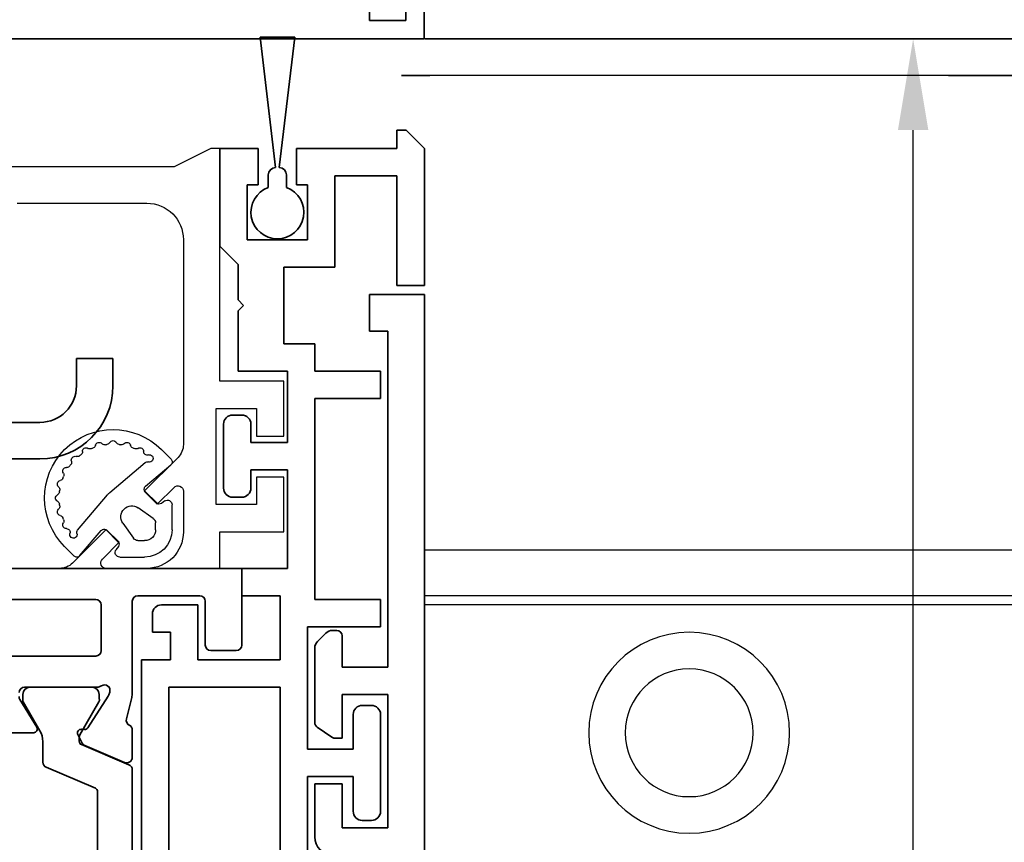
# Model space of a CAD drawing. Units: millimetres. Extents: x 0 to 1189, y -4182 to 0.
# Drawn here: x 1009 to 1063, y -441 to -396 of the extents above; entities that cross this region are included whole.
import ezdxf

# ---------------------------------------------------------------- set-up
doc = ezdxf.new("R2010")
doc.units = ezdxf.units.MM
for name, color, linetype in [('BLOCK_257035-03-1-40_Fuehrungswinkel$0$BLOCK_257035-03-1-40_Fuehrungswinkel', 9, 'Continuous'), ('BLOCK_325530-XX-1-20_Zusatz Vertikalprofil NSK$0$BLOCK_325530-XX-1-20_Zusatz Vertikalprofil NSK', 253, 'Continuous'), ('BLOCK_325537-XX-1-20_Verhakungsprofil NSK$0$BLOCK_325537-XX-1-20_Verhakungsprofil NSK', 3, 'Continuous'), ('BLOCK_325542-XX-1-20_LM-Träger Abdeckprofil$0$BLOCK_325542-XX-1-20_LM-Träger Abdeckprofil', 3, 'Continuous'), ('BLOCK_32555000120_Vertikalprofil schubweich$0$BLOCK_32555000120_Vertikalprofil schubweich', 3, 'Continuous'), ('BLOCK_325554-XX-1-20_Vertikalprofil fest NSK$0$BLOCK_325554-XX-1-20_Vertikalprofil fest NSK', 3, 'Continuous'), ('BLOCK_325565-XX-1-20_Vertikalprofil fest NSK$0$BLOCK_325565-XX-1-20_Vertikalprofil fest NSK', 3, 'Continuous'), ('BLOCK_325574-XX-1-20_Gummidichtung_RC3_NSK$0$BLOCK_325574-XX-1-20_Gummidichtung_RC3_NSK', 8, 'Continuous'), ('Duenn', 255, 'Continuous'), ('Mass', 7, 'Continuous'), ('XREF Pro Green RC 2 VP ISO 34 FF NSK$0$Duenn', 7, 'Continuous'), ('XREF Pro Green RC 2 VP ISO 34 ST NSK$0$Duenn', 7, 'Continuous')]:
    doc.layers.add(name, color=color, linetype=linetype)
doc.styles.add('Bemassungstext (DORMA)', font='isocpeur.ttf')
doc.dimstyles.new('DORMA', dxfattribs={"dimtxt": 3.5, "dimasz": 2.5, "dimexe": 2, "dimexo": 0, "dimgap": 1.5, "dimtad": 1, "dimdec": 8, "dimtxsty": 'Bemassungstext (DORMA)', "dimcen": 0.1, "dimclrt": 256, "dimadec": 8, "dimazin": 2, "dimtfac": 1, "dimtdec": 8, "dimtmove": 0, "dimatfit": 3, "dimfxl": 1, "dimtolj": 1, "dimarcsym": 0})

# ---------------------------------------------------------------- blocks, each defined once
blk = doc.blocks.new('*D709')
at = {"layer": 'Defpoints', "color": 0, "transparency": 16777216}
for p in [(1058.106, -396.988), (1061.356, -396.988), (1021.328, -482.988)]:
    blk.add_point(p, dxfattribs=at)
at = {"layer": 'Mass', "color": 0, "lineweight": -2, "transparency": 16777216}
for p, q in [((1061.356, -396.988), (1054.106, -396.988)), ((1058.106, -477.988), (1058.106, -401.988)), ((1021.328, -482.988), (1062.106, -482.988))]:
    blk.add_line(p, q, dxfattribs=at)
at = {"layer": 'Mass', "color": 0, "transparency": 16777216}
for points in [[(1057.272, -401.988), (1058.939, -401.988), (1058.106, -396.988)], [(1057.272, -477.988), (1058.939, -477.988), (1058.106, -482.988)]]:
    blk.add_solid(points, dxfattribs=at)
at = {"layer": 'Mass', "transparency": 16777216, "insert": (1051.606, -454.541), "char_height": 7, "attachment_point": 5, "rotation": 90, "style": 'Bemassungstext (DORMA)'}
blk.add_mtext('\\A1;86', dxfattribs=at)
blk = doc.blocks.new('BLOCK_257035-03-1-40_Fuehrungswinkel$0$BLOCK_257035-03-1-40_Fuehrungswinkel')
at = {"layer": 'BLOCK_257035-03-1-40_Fuehrungswinkel$0$BLOCK_257035-03-1-40_Fuehrungswinkel', "color": 8}
for p, q in [((0, 0), (-34.471, -0.001)), ((-35.971, -0.001), (-30.771, -0.001)), ((-34.471, -2.001), (1.293, -2)), ((-28.671, -2.001), (-34.471, -2.001)), ((1.293, -2), (-0.271, -2)), ((-47.97, -28.001), (0.036, -28)), ((-47.97, -30.501), (0.036, -30.5)), ((-47.97, -30.501), (0.036, -30.5)), ((-47.97, -31.001), (0.036, -31))]:
    blk.add_line(p, q, dxfattribs=at)
for radius in [5.5, 3.5]:
    blk.add_circle((-14.47, -38.001), radius, dxfattribs=at)
blk = doc.blocks.new('BLOCK_257035-03-1-40_Fuehrungswinkel')
at = {"layer": 'BLOCK_257035-03-1-40_Fuehrungswinkel$0$BLOCK_257035-03-1-40_Fuehrungswinkel'}
blk.add_blockref('BLOCK_257035-03-1-40_Fuehrungswinkel$0$BLOCK_257035-03-1-40_Fuehrungswinkel', (0, 0), dxfattribs=at)
blk = doc.blocks.new('BLOCK_325537-XX-1-20_Verhakungsprofil NSK$0$BLOCK_325537-XX-1-20_Verhakungsprofil NSK')
at = {"color": 3, "linetype": 'Continuous', "lineweight": 35}
for p, q in [((0, 0), (0, -3)), ((5.5, 0), (0, 0)), ((5.5, -3.2), (5.5, 0)), ((1.5, -1.5), (3.7, -1.5)), ((1.5, -3), (1.5, -1.5)), ((3.7, -6.75), (3.7, -1.5)), ((0, -3), (1.5, -3)), ((5.5, -12.1), (5.5, -4.2)), ((0, -8.25), (0, -5.25)), ((0, -5.25), (1.5, -5.25)), ((1.5, -5.25), (1.5, -6.75)), ((1.5, -6.75), (3.7, -6.75)), ((3.5, -8.25), (0, -8.25)), ((3.5, -20.999), (3.5, -8.25)), ((5.2, -12.4), (5.5, -12.1)), ((5.5, -12.7), (5.2, -12.4)), ((5.5, -17), (5.5, -12.7)), ((13.25, -15.5), (13.25, -19)), ((15.25, -15.5), (13.25, -15.5)), ((15.25, -19), (15.25, -15.5)), ((23.25, -15.5), (23.25, -17)), ((25.25, -15.5), (23.25, -15.5)), ((25.25, -15.5), (25.25, -17)), ((7.5, -19), (13.25, -19)), ((15.25, -19), (21.25, -19)), ((3.501, -21), (21.25, -21))]:
    blk.add_line(p, q, dxfattribs=at)
for centre, radius, start, end in [((5.5, -3.7), 0.5, 270, 90), ((7.5, -17), 2, 180, 270), ((21.25, -17), 2, 270, 0), ((21.25, -17), 4, 270, 0)]:
    blk.add_arc(centre, radius, start, end, dxfattribs=at)
blk = doc.blocks.new('BLOCK_325537-XX-1-20_Verhakungsprofil NSK')
at = {"layer": 'BLOCK_325537-XX-1-20_Verhakungsprofil NSK$0$BLOCK_325537-XX-1-20_Verhakungsprofil NSK', "rotation": 180}
blk.add_blockref('BLOCK_325537-XX-1-20_Verhakungsprofil NSK$0$BLOCK_325537-XX-1-20_Verhakungsprofil NSK', (0, 0), dxfattribs=at)
blk = doc.blocks.new('BLOCK_32555000120_Vertikalprofil schubweich$0$32555000120')
at = {"layer": 'BLOCK_32555000120_Vertikalprofil schubweich$0$BLOCK_32555000120_Vertikalprofil schubweich', "color": 3, "linetype": 'Continuous', "lineweight": 35}
for p, q in [((0, 40), (0, 0)), ((-1, 3), (-2, 3)), ((-1, 1), (-1, 3)), ((-2, 1), (-1, 1)), ((0, 0), (-2, 0))]:
    blk.add_line(p, q, dxfattribs=at)
blk = doc.blocks.new('BLOCK_32555000120_Vertikalprofil schubweich')
at = {"layer": 'BLOCK_32555000120_Vertikalprofil schubweich$0$BLOCK_32555000120_Vertikalprofil schubweich', "rotation": 90.00000000000001}
blk.add_blockref('BLOCK_32555000120_Vertikalprofil schubweich$0$32555000120', (0, 0), dxfattribs=at)
blk = doc.blocks.new('XREF Pro Green RC 2 VP ISO 34 ST NSK')
at = {"layer": 'XREF Pro Green RC 2 VP ISO 34 ST NSK$0$Duenn'}
blk.add_blockref('BLOCK_325537-XX-1-20_Verhakungsprofil NSK', (42.299, 59.002), dxfattribs=at)
at = {"layer": 'XREF Pro Green RC 2 VP ISO 34 ST NSK$0$Duenn', "xscale": -1}
blk.add_blockref('BLOCK_32555000120_Vertikalprofil schubweich', (0, 57), dxfattribs=at)
blk = doc.blocks.new('BLOCK_325554-XX-1-20_Vertikalprofil fest NSK$0$BLOCK_325554-XX-1-20_Vertikalprofil fest NSK')
at = {"layer": 'BLOCK_325554-XX-1-20_Vertikalprofil fest NSK$0$BLOCK_325554-XX-1-20_Vertikalprofil fest NSK', "color": 3, "linetype": 'Continuous', "lineweight": 35}
for p, q in [((-4.2, 40), (0, 40)), ((0, 40), (0, 0)), ((-4.5, 38.3), (-4.5, 39.7)), ((-1.8, 38), (-4.2, 38)), ((-1.5, 34.3), (-1.5, 37.7)), ((-8.85, 34), (-10.35, 34)), ((-6.827, 34), (-1.8, 34)), ((-10.626, 33.583), (-9.703, 31.407)), ((-8.241, 33.678), (-7.069, 33.97)), ((-8.729, 31.558), (-6.999, 32.681)), ((-6.773, 32.765), (-6.929, 32.715)), ((-6.5, 32.059), (-6.5, 28.1)), ((-4.8, 21), (-4.8, 32)), ((-2, 32.3), (-4.5, 32.3)), ((-1.7, 21), (-1.7, 32)), ((-8.81, 31.211), (-8.82, 31.379)), ((-9.101, 31.022), (-9.563, 31.257)), ((-9, 28.6), (-9, 24.4)), ((-8.696, 28.771), (-7.177, 27.844))]:
    blk.add_line(p, q, dxfattribs=at)
at = {"layer": 'BLOCK_325554-XX-1-20_Vertikalprofil fest NSK$0$BLOCK_325554-XX-1-20_Vertikalprofil fest NSK', "color": 8, "linetype": 'Continuous', "lineweight": 35}
for p, q in [((-11.03, 34), (-21.97, 34)), ((-10.753, 33.817), (-9.652, 31.222)), ((-20.779, 32.1), (-12.221, 32.1)), ((-10.893, 29.283), (-12.037, 31.978)), ((-9.119, 31.127), (-7.306, 32.173)), ((-7.144, 32.19), (-6.9, 32.19)), ((-6.51, 31.8), (-6.51, 28.4)), ((-9.468, 31.1), (-9.219, 31.1)), ((-9.487, 29.1), (-10.617, 29.1)), ((-7.306, 28.027), (-8.887, 28.939)), ((-6.9, 28.01), (-7.144, 28.01))]:
    blk.add_line(p, q, dxfattribs=at)
at = {"layer": 'BLOCK_325554-XX-1-20_Vertikalprofil fest NSK$0$BLOCK_325554-XX-1-20_Vertikalprofil fest NSK', "color": 3, "linetype": 'Continuous', "lineweight": 35}
for centre, radius, start, end in [((-4.2, 39.7), 0.3, 90, 180), ((-4.2, 38.3), 0.3, 180, 270), ((-1.8, 37.7), 0.3, 0, 90), ((-10.35, 33.7), 0.3, 90, 203), ((-8.85, 33.7), 0.3, 26.6539, 90), ((-6.827, 33), 1, 90, 104), ((-1.8, 34.3), 0.3, 270, 0), ((-8.314, 33.969), 0.3, 206.6539, 284), ((-6.836, 32.429), 0.3, 108, 123), ((-6.68, 32.48), 0.3, 328.2117, 108), ((-6, 32.059), 0.5, 148.2117, 180), ((-4.5, 32), 0.3, 90, 180), ((-2, 32), 0.3, 0, 90), ((-9.427, 31.524), 0.3, 203, 243), ((-8.62, 31.39), 0.2, 123, 183.2007), ((-9.01, 31.2), 0.2, 243, 3.2007), ((-8.8, 28.6), 0.2, 58.6, 180), ((-6.8, 28.1), 0.3, 270, 0), ((-7.021, 28.1), 0.3, 238.6, 270)]:
    blk.add_arc(centre, radius, start, end, dxfattribs=at)
at = {"layer": 'BLOCK_325554-XX-1-20_Vertikalprofil fest NSK$0$BLOCK_325554-XX-1-20_Vertikalprofil fest NSK', "color": 8, "linetype": 'Continuous', "lineweight": 35}
for centre, radius, start, end in [((-11.03, 33.7), 0.3, 23, 90), ((-12.221, 31.9), 0.2, 23, 90), ((-7.206, 32), 0.2, 71.8051, 120), ((-6.9, 31.8), 0.39, 0, 90), ((-9.468, 31.3), 0.2, 203, 270), ((-9.219, 31.3), 0.2, 270, 300), ((-10.617, 29.4), 0.3, 203, 270), ((-9.487, 27.9), 1.2, 60, 90), ((-6.9, 28.4), 0.39, 270, 0), ((-7.206, 28.2), 0.2, 240, 288.1949)]:
    blk.add_arc(centre, radius, start, end, dxfattribs=at)
blk = doc.blocks.new('BLOCK_325554-XX-1-20_Vertikalprofil fest NSK')
at = {"layer": 'BLOCK_325554-XX-1-20_Vertikalprofil fest NSK$0$BLOCK_325554-XX-1-20_Vertikalprofil fest NSK', "xscale": -1, "rotation": 270}
blk.add_blockref('BLOCK_325554-XX-1-20_Vertikalprofil fest NSK$0$BLOCK_325554-XX-1-20_Vertikalprofil fest NSK', (0, 0), dxfattribs=at)
blk = doc.blocks.new('BLOCK_325530-XX-1-20_Zusatz Vertikalprofil NSK$0$BLOCK_325530-XX-1-20_Zusatz Vertikalprofil NSK')
at = {"layer": 'BLOCK_325530-XX-1-20_Zusatz Vertikalprofil NSK$0$BLOCK_325530-XX-1-20_Zusatz Vertikalprofil NSK', "color": 8, "linetype": 'Continuous', "lineweight": 35}
for p, q in [((9.7, 0), (9.7, 1)), ((9.7, 1), (10.2, 1)), ((11.2, 0), (10.2, 1)), ((0, -5.35), (0, 0)), ((2.1, 0), (0, 0)), ((2.1, -2), (2.1, 0)), ((4.2, 0), (4.2, -2)), ((9.7, 0), (4.2, 0)), ((11.2, -7.5), (11.2, 0)), ((9.7, -1.5), (6.3, -1.5)), ((6.3, -1.5), (6.3, -6.5)), ((9.7, -7.5), (9.7, -1.5)), ((1.5, -2), (2.1, -2)), ((1.5, -5), (1.5, -2)), ((4.2, -2), (4.8, -2)), ((4.8, -2), (4.8, -5)), ((1, -6.35), (0, -5.35)), ((4.8, -5), (1.5, -5)), ((1, -8.3), (1, -6.35)), ((6.3, -6.5), (3.5, -6.5)), ((3.5, -6.5), (3.5, -10.7)), ((11.2, -7.5), (9.7, -7.5)), ((1.3, -8.6), (1, -8.3)), ((1, -8.9), (1.3, -8.6)), ((1, -12.2), (1, -8.9)), ((3.5, -10.7), (5.2, -10.7)), ((5.2, -10.7), (5.2, -12.2)), ((3.7, -12.2), (1, -12.2)), ((3.7, -16.1), (3.7, -12.2)), ((5.2, -12.2), (8.8, -12.2)), ((8.8, -12.2), (8.8, -13.7)), ((8.8, -13.7), (5.2, -13.7)), ((5.2, -13.7), (5.2, -24.7)), ((0.2, -18.6), (0.2, -15.1)), ((0.7, -14.6), (1.2, -14.6)), ((1.7, -15.1), (1.7, -16.1)), ((1.7, -16.1), (3.7, -16.1)), ((3.7, -17.6), (1.7, -17.6)), ((1.7, -17.6), (1.7, -18.6)), ((3.7, -23), (3.7, -17.6)), ((1.2, -19.1), (0.7, -19.1)), ((1.2, -24.5), (1.2, -23)), ((1.2, -23), (3.7, -23)), ((3.3, -24.5), (1.2, -24.5)), ((3.3, -28), (3.3, -24.5)), ((5.2, -24.7), (8.8, -24.7)), ((8.8, -24.7), (8.8, -26.2)), ((-3.2, -25), (-1.2, -25)), ((-1.2, -25), (-1.2, -28)), ((-3.7, -25.5), (-3.7, -26.5)), ((8.8, -26.2), (4.8, -26.2)), ((4.8, -26.2), (4.8, -32.9)), ((-2.7, -26.5), (-3.7, -26.5)), ((-2.7, -28), (-2.7, -26.5)), ((-4.3, -75), (-4.3, -28)), ((-4.3, -28), (-2.7, -28)), ((-1.2, -28), (3.3, -28)), ((-2.8, -29.5), (-2.8, -39.08)), ((3.3, -29.5), (-2.8, -29.5)), ((3.3, -39.08), (3.3, -29.5)), ((7.8, -30.5), (8.3, -30.5)), ((7.3, -32.9), (7.3, -31)), ((8.8, -31), (8.8, -36.3)), ((4.8, -32.9), (7.3, -32.9)), ((7.3, -34.4), (4.8, -34.4)), ((4.8, -34.4), (4.8, -39.1)), ((7.3, -36.3), (7.3, -34.4)), ((8.3, -36.8), (7.8, -36.8))]:
    blk.add_line(p, q, dxfattribs=at)
for centre, radius, start, end in [((-0.001, 0), 0.001, 0, 90), ((0.7, -15.1), 0.5, 90, 180), ((1.2, -15.1), 0.5, 0, 90), ((0.7, -18.6), 0.5, 180, 270), ((1.2, -18.6), 0.5, 270, 0), ((-3.2, -25.5), 0.5, 90, 180), ((7.8, -31), 0.5, 90, 180), ((8.3, -31), 0.5, 0, 90), ((7.8, -36.3), 0.5, 180, 270), ((8.3, -36.3), 0.5, 270, 0)]:
    blk.add_arc(centre, radius, start, end, dxfattribs=at)
blk = doc.blocks.new('BLOCK_325530-XX-1-20_Zusatz Vertikalprofil NSK')
at = {"layer": 'BLOCK_325530-XX-1-20_Zusatz Vertikalprofil NSK$0$BLOCK_325530-XX-1-20_Zusatz Vertikalprofil NSK'}
blk.add_blockref('BLOCK_325530-XX-1-20_Zusatz Vertikalprofil NSK$0$BLOCK_325530-XX-1-20_Zusatz Vertikalprofil NSK', (0, 0), dxfattribs=at)
blk = doc.blocks.new('BLOCK_325542-XX-1-20_LM-Träger Abdeckprofil$0$BLOCK_325542-XX-1-20_LM-Träger Abdeckprofil')
at = {"color": 3, "linetype": 'Continuous', "lineweight": 35}
for p, q in [((-10, -0.3), (-10, -72)), ((-4, -45.2), (-4, -42.3)), ((-8, -42.8), (-5.5, -42.8)), ((-8, -50.1), (-8, -42.8)), ((-5.5, -42.8), (-5.5, -45.2)), ((-5.5, -45.2), (-4, -45.2)), ((-5.5, -47.7), (-5.5, -50.1)), ((-5.095, -47.7), (-5.5, -47.7)), ((-4.128, -48.311), (-4.923, -47.754)), ((-4, -52.643), (-4, -48.556)), ((-5.5, -50.1), (-8, -50.1)), ((-8, -51.6), (-5.5, -51.6)), ((-8, -70), (-8, -51.6)), ((-5.5, -51.6), (-5.5, -53.3)), ((-4.604, -53.454), (-4.146, -52.996)), ((-5.2, -53.6), (-4.957, -53.6)), ((-7, -70), (-8, -70)), ((-7, -72), (-7, -70)), ((-10, -72), (-7, -72))]:
    blk.add_line(p, q, dxfattribs=at)
for centre, radius, start, end in [((-5, -42.3), 1, 0, 90), ((-5.095, -48), 0.3, 55, 90), ((-4.3, -48.556), 0.3, 0, 55), ((-4.5, -52.643), 0.5, 315, 0), ((-5.2, -53.3), 0.3, 180, 270), ((-4.957, -53.1), 0.5, 270, 315)]:
    blk.add_arc(centre, radius, start, end, dxfattribs=at)
blk = doc.blocks.new('BLOCK_325542-XX-1-20_LM-Träger Abdeckprofil')
at = {"layer": 'BLOCK_325542-XX-1-20_LM-Träger Abdeckprofil$0$BLOCK_325542-XX-1-20_LM-Träger Abdeckprofil'}
blk.add_blockref('BLOCK_325542-XX-1-20_LM-Träger Abdeckprofil$0$BLOCK_325542-XX-1-20_LM-Träger Abdeckprofil', (0, 0), dxfattribs=at)
blk = doc.blocks.new('BLOCK_325565-XX-1-20_Vertikalprofil fest NSK$0$BLOCK_325554-XX-1-20_Vertikalprofil fest NSK')
at = {"layer": 'BLOCK_325565-XX-1-20_Vertikalprofil fest NSK$0$BLOCK_325565-XX-1-20_Vertikalprofil fest NSK'}
for p, q in [((2, 38.8), (2, 42.3)), ((2, 42.3), (5, 42.3)), ((5, 42.3), (5, 40.8)), ((7.25, 40.8), (7.25, 42.3)), ((7.25, 42.3), (10.25, 42.3)), ((10.25, 42.3), (10.25, 38.8)), ((5, 40.8), (3.5, 40.8)), ((3.5, 40.8), (3.5, 38.6)), ((8.75, 40.8), (7.25, 40.8)), ((8.75, 38.6), (8.75, 40.8)), ((-4.2, 40), (0, 40)), ((0, 40), (0, 38.8)), ((-4.5, 38.3), (-4.5, 39.7)), ((0, 38.8), (2, 38.8)), ((3.5, 38.6), (8.75, 38.6)), ((10.25, 38.8), (23, 38.8)), ((23, 38.3), (22, 36.3)), ((23, 38.8), (23, 38.3)), ((-1.8, 38), (-4.2, 38)), ((-1.5, 34.3), (-1.5, 37.7)), ((4.225, 36.8), (2, 36.8)), ((18, 36.8), (6.778, 36.8)), ((3.518, 35.368), (4.438, 36.288)), ((6.071, 36.507), (4.225, 34.661)), ((22, 36.3), (22, 21.05)), ((4.225, 34.661), (3.518, 35.368)), ((0, 34.8), (0, 32.575)), ((20, 27.7), (20, 34.8)), ((-8.85, 34), (-10.35, 34)), ((-6.827, 34), (-1.8, 34)), ((-10.626, 33.583), (-9.703, 31.407)), ((-8.241, 33.678), (-7.069, 33.97)), ((0.512, 32.362), (1.432, 33.282)), ((1.432, 33.282), (2.139, 32.575)), ((-8.729, 31.558), (-6.999, 32.681)), ((-6.773, 32.765), (-6.929, 32.715)), ((2.139, 32.575), (0.293, 30.729)), ((-6.5, 32.059), (-6.5, 28.1)), ((-4.8, 21), (-4.8, 32)), ((-2, 32.3), (-4.5, 32.3)), ((-1.7, 21), (-1.7, 32)), ((-8.81, 31.211), (-8.82, 31.379)), ((-9.101, 31.022), (-9.563, 31.257)), ((0, 30.022), (0, 0)), ((-9, 28.6), (-9, 24.4)), ((-8.696, 28.771), (-7.177, 27.844))]:
    blk.add_line(p, q, dxfattribs=at)
at = {"layer": 'BLOCK_325565-XX-1-20_Vertikalprofil fest NSK$0$BLOCK_325565-XX-1-20_Vertikalprofil fest NSK', "color": 8}
for p, q in [((-11.03, 34), (-21.97, 34)), ((-10.753, 33.817), (-9.652, 31.222)), ((-20.779, 32.1), (-12.221, 32.1)), ((-10.893, 29.283), (-12.037, 31.978)), ((-9.119, 31.127), (-7.306, 32.173)), ((-7.144, 32.19), (-6.9, 32.19)), ((-6.51, 31.8), (-6.51, 28.4)), ((-9.468, 31.1), (-9.219, 31.1)), ((-9.487, 29.1), (-10.617, 29.1)), ((-7.306, 28.027), (-8.887, 28.939)), ((-6.9, 28.01), (-7.144, 28.01))]:
    blk.add_line(p, q, dxfattribs=at)
at = {"layer": 'BLOCK_325565-XX-1-20_Vertikalprofil fest NSK$0$BLOCK_325565-XX-1-20_Vertikalprofil fest NSK'}
for centre, radius, start, end in [((-4.2, 39.7), 0.3, 90, 180), ((-4.2, 38.3), 0.3, 180, 270), ((-1.8, 37.7), 0.3, 0, 90), ((2, 34.8), 2, 90, 180), ((4.225, 36.5), 0.3, 315, 90), ((6.778, 35.8), 1, 90, 135), ((18, 34.8), 2, 0, 90), ((-10.35, 33.7), 0.3, 90, 203), ((-8.85, 33.7), 0.3, 26.6539, 90), ((-6.827, 33), 1, 90, 104), ((-1.8, 34.3), 0.3, 270, 0), ((-8.314, 33.969), 0.3, 206.6539, 284), ((-6.836, 32.429), 0.3, 108, 123), ((-6.68, 32.48), 0.3, 328.2117, 108), ((0.3, 32.575), 0.3, 180, 315), ((-6, 32.059), 0.5, 148.2117, 180), ((-4.5, 32), 0.3, 90, 180), ((-2, 32), 0.3, 0, 90), ((-9.427, 31.524), 0.3, 203, 243), ((-8.62, 31.39), 0.2, 123, 183.2007), ((-9.01, 31.2), 0.2, 243, 3.2007), ((1, 30.022), 1, 135, 180), ((-8.8, 28.6), 0.2, 58.6, 180), ((-6.8, 28.1), 0.3, 270, 0), ((-7.021, 28.1), 0.3, 238.6, 270)]:
    blk.add_arc(centre, radius, start, end, dxfattribs=at)
at = {"layer": 'BLOCK_325565-XX-1-20_Vertikalprofil fest NSK$0$BLOCK_325565-XX-1-20_Vertikalprofil fest NSK', "color": 8}
for centre, radius, start, end in [((-11.03, 33.7), 0.3, 23, 90), ((-12.221, 31.9), 0.2, 23, 90), ((-7.206, 32), 0.2, 71.8051, 120), ((-6.9, 31.8), 0.39, 0, 90), ((-9.468, 31.3), 0.2, 203, 270), ((-9.219, 31.3), 0.2, 270, 300), ((-10.617, 29.4), 0.3, 203, 270), ((-9.487, 27.9), 1.2, 60, 90), ((-6.9, 28.4), 0.39, 270, 0), ((-7.206, 28.2), 0.2, 240, 288.1949)]:
    blk.add_arc(centre, radius, start, end, dxfattribs=at)
blk = doc.blocks.new('BLOCK_325565-XX-1-20_Vertikalprofil fest NSK')
at = {"layer": 'BLOCK_325565-XX-1-20_Vertikalprofil fest NSK$0$BLOCK_325565-XX-1-20_Vertikalprofil fest NSK', "xscale": -1, "rotation": 270}
blk.add_blockref('BLOCK_325565-XX-1-20_Vertikalprofil fest NSK$0$BLOCK_325554-XX-1-20_Vertikalprofil fest NSK', (0, 0), dxfattribs=at)
blk = doc.blocks.new('BLOCK_325574-XX-1-20_Gummidichtung_RC3_NSK$0$BLOCK_325574-XX-1-20_Gummidichtung_RC3_NSK')
at = {"layer": 'BLOCK_325574-XX-1-20_Gummidichtung_RC3_NSK$0$BLOCK_325574-XX-1-20_Gummidichtung_RC3_NSK', "linetype": 'Continuous'}
for p, q in [((2.121, 36.179), (3.486, 36.179)), ((3.693, 35.783), (3.561, 35.594)), ((4.501, 34.726), (5.681, 36.117)), ((5.975, 36.129), (6.505, 35.598)), ((2.121, 35.278), (2.491, 35.278)), ((2.737, 35.15), (3.313, 34.322)), ((3.583, 35.338), (4.207, 34.714)), ((0.621, 33.314), (0.621, 34.679)), ((1.522, 34.309), (1.522, 34.679)), ((4.149, 32.766), (5.793, 34.703)), ((2.478, 33.487), (1.65, 34.063)), ((1.206, 33.239), (1.017, 33.107)), ((2.086, 32.593), (1.462, 33.217)), ((2.097, 31.007), (4.034, 32.651)), ((0.683, 31.119), (2.074, 32.299)), ((1.202, 30.295), (0.671, 30.825))]:
    blk.add_line(p, q, dxfattribs=at)
for centre, radius, start, end in [((2.121, 34.679), 1.5, 90, 180), ((3.486, 35.927), 0.252, 325, 90), ((5.833, 35.987), 0.2, 45, 139.6779), ((3.853, 32.947), 3.75, 225, 45), ((2.121, 34.679), 0.599, 90, 180), ((2.491, 34.978), 0.3, 34.8309, 90), ((3.724, 35.48), 0.2, 145, 225), ((6.025, 34.944), 0.2, 342.2405, 196.0998), ((4.348, 34.856), 0.2, 225, 319.6779), ((5.64, 34.833), 0.2, 319.6779, 16.0998), ((6.406, 34.822), 0.2, 162.2405, 270.3653), ((6.408, 34.422), 0.2, 326.6893, 90.3653), ((1.822, 34.309), 0.3, 180, 235.1691), ((2.821, 33.979), 0.6, 235.1691, 34.8309), ((6.742, 34.202), 0.2, 146.6893, 203.4855), ((3.853, 32.947), 2.95, 21.5145, 23.4855), ((6.784, 34.102), 0.2, 201.5145, 258.3107), ((6.703, 33.71), 0.2, 311.6893, 78.3107), ((6.969, 33.412), 0.2, 131.6893, 188.4855), ((0.873, 33.314), 0.252, 180, 305), ((1.32, 33.076), 0.2, 45, 125), ((3.853, 32.947), 2.95, 6.5145, 8.4855), ((6.983, 33.304), 0.2, 186.5145, 243.3107), ((6.803, 32.947), 0.2, 296.6893, 63.3107), ((1.944, 32.452), 0.2, 310.3221, 45), ((3.386, 33.414), 1, 310.3221, 319.6779), ((6.969, 32.482), 0.2, 171.5145, 228.3107), ((3.853, 32.947), 2.95, 351.5145, 353.4855), ((6.983, 32.589), 0.2, 116.6893, 173.4855), ((3.853, 32.947), 2.95, 336.5145, 338.4855), ((6.784, 31.791), 0.2, 101.6893, 158.4855), ((6.703, 32.183), 0.2, 281.6893, 48.3107), ((6.408, 31.472), 0.2, 266.6893, 33.3107), ((6.742, 31.691), 0.2, 156.5145, 213.3107), ((0.813, 30.967), 0.2, 130.3221, 225), ((1.856, 30.775), 0.2, 73.9002, 287.7595), ((1.967, 31.16), 0.2, 253.9002, 310.3221), ((5.939, 30.861), 0.2, 251.6893, 18.3107), ((6.319, 30.986), 0.2, 141.5145, 198.3107), ((3.853, 32.947), 2.95, 321.5145, 323.4855), ((6.385, 31.072), 0.2, 86.6893, 143.4855), ((1.978, 30.394), 0.2, 359.6347, 107.7595), ((2.378, 30.392), 0.2, 179.6347, 303.3107), ((2.598, 30.058), 0.2, 66.5145, 123.3107), ((3.853, 32.947), 2.95, 246.5145, 248.4855), ((2.698, 30.016), 0.2, 11.6893, 68.4855), ((5.009, 30.016), 0.2, 111.5145, 168.3107), ((3.853, 32.947), 2.95, 291.5145, 293.4855), ((5.109, 30.058), 0.2, 56.6893, 113.4855), ((5.328, 30.392), 0.2, 236.6893, 3.3107), ((5.728, 30.415), 0.2, 126.5145, 183.3107), ((3.853, 32.947), 2.95, 306.5145, 308.4855), ((5.814, 30.481), 0.2, 71.6893, 128.4855), ((3.09, 30.097), 0.2, 191.6893, 318.3107), ((3.388, 29.831), 0.2, 81.5145, 138.3107), ((3.853, 32.947), 2.95, 261.5145, 263.4855), ((3.496, 29.817), 0.2, 26.6893, 83.4855), ((3.853, 29.997), 0.2, 206.6893, 333.3107), ((4.211, 29.817), 0.2, 96.5145, 153.3107), ((3.853, 32.947), 2.95, 276.5145, 278.4855), ((4.318, 29.831), 0.2, 41.6893, 98.4855), ((4.617, 30.097), 0.2, 221.6893, 348.3107)]:
    blk.add_arc(centre, radius, start, end, dxfattribs=at)
blk = doc.blocks.new('BLOCK_325574-XX-1-20_Gummidichtung_RC3_NSK')
at = {"layer": 'BLOCK_325574-XX-1-20_Gummidichtung_RC3_NSK$0$BLOCK_325574-XX-1-20_Gummidichtung_RC3_NSK', "xscale": -1, "rotation": 270}
blk.add_blockref('BLOCK_325574-XX-1-20_Gummidichtung_RC3_NSK$0$BLOCK_325574-XX-1-20_Gummidichtung_RC3_NSK', (0, 0), dxfattribs=at)
blk = doc.blocks.new('XREF Pro Green RC 2 VP ISO 34 FF NSK$0$05010712332')
at = {"color": 8, "linetype": 'Continuous', "lineweight": 35}
for p, q in [((9.6, 0.95), (2.45, 0.1)), ((9.6, -0.95), (9.6, 0.95)), ((2.05, 0.5), (1.361, 0.5)), ((1.361, -0.5), (2.05, -0.5)), ((2.45, -0.1), (9.6, -0.95))]:
    blk.add_line(p, q, dxfattribs=at)
for centre, radius, start, end in [((0, 0), 1.45, 20.1713, 339.8287), ((2.05, 0.1), 0.4, 0, 90), ((2.05, -0.1), 0.4, 270, 0)]:
    blk.add_arc(centre, radius, start, end, dxfattribs=at)
blk = doc.blocks.new('XREF Pro Green RC 2 VP ISO 34 FF NSK')
at = {"layer": 'XREF Pro Green RC 2 VP ISO 34 FF NSK$0$Duenn', "xscale": -1, "rotation": 270}
blk.add_blockref('XREF Pro Green RC 2 VP ISO 34 FF NSK$0$05010712332', (41.95, 76.5), dxfattribs=at)
at = {"layer": 'XREF Pro Green RC 2 VP ISO 34 FF NSK$0$Duenn'}
for name, p in [('BLOCK_325530-XX-1-20_Zusatz Vertikalprofil NSK', (38.8, 80)), ('BLOCK_325565-XX-1-20_Vertikalprofil fest NSK', (0, 57)), ('BLOCK_325574-XX-1-20_Gummidichtung_RC3_NSK', (0, 57)), ('BLOCK_325554-XX-1-20_Vertikalprofil fest NSK', (0, 57))]:
    blk.add_blockref(name, p, dxfattribs=at)
at = {"layer": 'XREF Pro Green RC 2 VP ISO 34 FF NSK$0$Duenn', "rotation": 180}
blk.add_blockref('BLOCK_325542-XX-1-20_LM-Träger Abdeckprofil', (40, 0), dxfattribs=at)

msp = doc.modelspace()

# ---------------------------------------------------------------- linework, layer by layer
at = {"layer": 'Duenn', "color": 3}
msp.add_line((1102.29940933, -396.98818091), (1031.32759594, -396.98818091), dxfattribs=at)

# ---------------------------------------------------------------- block references
at = {"rotation": 180}
msp.add_blockref('XREF Pro Green RC 2 VP ISO 34 ST NSK', (1031.32759594, -339.98818122), dxfattribs=at)
msp.add_blockref('XREF Pro Green RC 2 VP ISO 34 FF NSK', (981.33326144, -482.98822539))
at = {"layer": 'Duenn', "xscale": -1}
msp.add_blockref('BLOCK_257035-03-1-40_Fuehrungswinkel', (1031.36972204, -396.98822562), dxfattribs=at)

# ---------------------------------------------------------------- dimensions: what is measured, and where the dimension line sits
at = {"layer": 'Mass'}
dim = msp.add_linear_dim(base=(1058.10554015, -396.98815655), p1=(1021.3275943, -482.98822505), p2=(1061.35554015, -396.98815655), angle=90, dimstyle='DORMA', override={"dimscale": 2, "dimdec": 0}, dxfattribs=at)
dim.commit()
dim.dimension.update_dxf_attribs({"geometry": '*D709', "text_midpoint": (1058.10554015, -454.54050646), "dimtype": 160})

doc.saveas('drawing.dxf')
